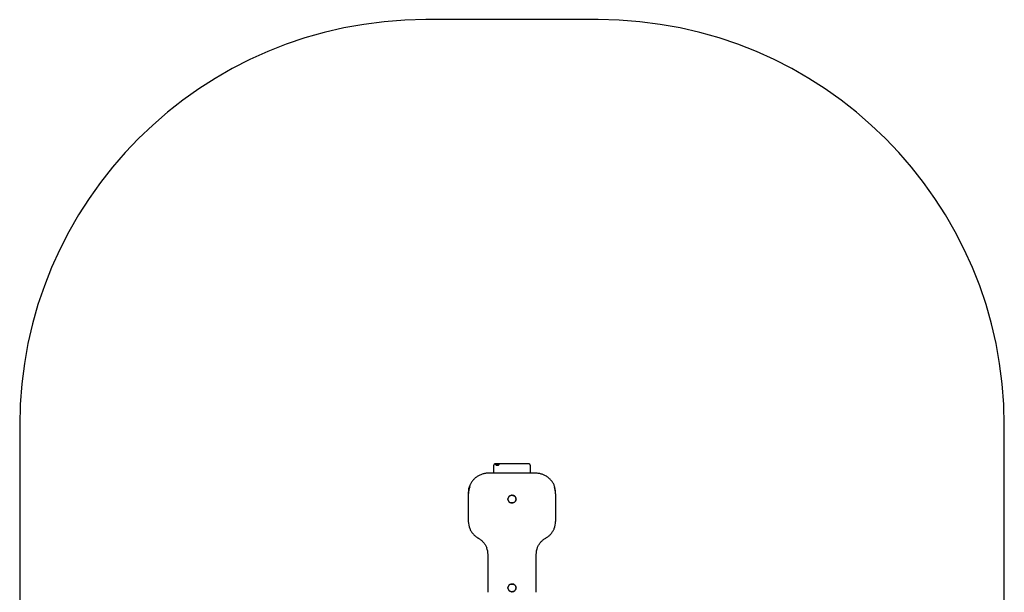
# Model space of a CAD drawing. Units: millimetres. Extents: x -3828 to 9656, y -4856 to 7981.
# Drawn here: x -2160 to 265, y 6569 to 7981 of the extents above; entities that cross this region are included whole.
import ezdxf

# ---------------------------------------------------------------- set-up
doc = ezdxf.new("R2010")
doc.units = ezdxf.units.MM
doc.header["$LTSCALE"] = 10

msp = doc.modelspace()

# ---------------------------------------------------------------- linework, layer by layer
at = {"color": 7, "linetype": 'Continuous', "lineweight": 25}
for p, q in [((-734.6, 7980.9), (-1159.6, 7980.9)), ((-2159.6, 6980.9), (-2159.6, 3940.9)), ((265.4, 3940.9), (265.4, 6980.9)), ((-889.6, 6862.8), (-1004.6, 6862.8)), ((-992.2, 6862.8), (-992.2, 6882.2)), ((-907.1, 6885.8), (-987.2, 6885.8)), ((-984.2, 6883.3), (-984.2, 6884.1)), ((-982.1, 6884.1), (-982.1, 6883.3)), ((-902.1, 6882.2), (-902.1, 6862.8)), ((-1054.6, 6812.3), (-1054.6, 6815.1)), ((-839.6, 6812.3), (-839.6, 6815.1)), ((-1054.6, 6743.7), (-1054.6, 6812.3)), ((-957.1, 6798.9), (-957.1, 6798.9)), ((-937.1, 6798.9), (-937.1, 6798.9)), ((-839.6, 6812.3), (-839.6, 6743.7)), ((-1006.1, 6574.5), (-1006.1, 6662.2)), ((-888.1, 6662.2), (-888.1, 6574.5)), ((-957.1, 6580.1), (-957.1, 6580.1)), ((-937.1, 6580.1), (-937.1, 6580.1))]:
    msp.add_line(p, q, dxfattribs=at)
at = {"color": 7, "linetype": 'Continuous', "lineweight": 25, "flags": 128}
for points in [[(-979, 6883.8), (-979.2, 6883.5), (-979.7, 6883.1), (-980.6, 6882.8), (-981.6, 6882.7), (-982.8, 6882.6), (-984, 6882.6), (-985.2, 6882.7), (-986.1, 6883), (-986.8, 6883.3), (-987.2, 6883.6), (-987.2, 6884), (-986.8, 6884.4), (-986.1, 6884.7), (-985.2, 6884.9), (-984, 6885.1), (-982.8, 6885.1), (-981.6, 6885), (-980.6, 6884.8), (-979.7, 6884.5), (-979.2, 6884.2), (-979, 6883.8)], [(-983.1, 6885.1), (-984.3, 6885), (-985.4, 6884.8), (-986.3, 6884.6), (-986.8, 6884.3), (-987.1, 6883.9), (-987, 6883.6), (-986.6, 6883.2), (-985.8, 6882.9), (-984.9, 6882.7), (-983.7, 6882.6), (-982.5, 6882.6), (-981.4, 6882.7), (-980.4, 6882.9), (-979.7, 6883.2), (-979.2, 6883.6), (-979.1, 6883.9), (-979.4, 6884.3), (-980, 6884.6), (-980.9, 6884.8), (-981.9, 6885), (-983.1, 6885.1)], [(-985.1, 6883.8), (-985, 6883.6), (-984.5, 6883.4), (-983.9, 6883.3), (-983.1, 6883.2), (-982.4, 6883.3), (-981.7, 6883.4), (-981.3, 6883.6), (-981.2, 6883.8), (-981.3, 6884.1), (-981.7, 6884.3), (-982.4, 6884.4), (-983.1, 6884.4), (-983.9, 6884.4), (-984.5, 6884.3), (-985, 6884.1), (-985.1, 6883.8)], [(-910.2, 6862.8), (-911.1, 6862.9), (-912, 6862.8)], [(-937.1, 6798.9), (-937.3, 6797.1), (-937.8, 6795.3), (-938.7, 6793.7), (-939.9, 6792.3), (-941.3, 6791.1), (-943, 6790.2), (-944.8, 6789.6), (-946.6, 6789.4), (-948.5, 6789.4), (-950.4, 6789.9), (-952.1, 6790.6), (-953.7, 6791.7), (-955, 6793), (-956, 6794.5), (-956.7, 6796.2), (-957.1, 6798), (-957.1, 6799.8), (-956.7, 6801.5), (-956, 6803.2), (-955, 6804.7), (-953.7, 6806.1), (-952.1, 6807.1), (-950.4, 6807.9), (-948.5, 6808.3), (-946.6, 6808.4), (-944.8, 6808.1), (-943, 6807.5), (-941.3, 6806.6), (-939.9, 6805.4), (-938.7, 6804), (-937.8, 6802.4), (-937.3, 6800.7), (-937.1, 6798.9)], [(-937.1, 6798.9), (-937.3, 6800.7), (-937.8, 6802.4), (-938.7, 6804), (-939.9, 6805.5), (-941.3, 6806.6), (-943, 6807.6), (-944.8, 6808.1), (-946.6, 6808.4), (-948.5, 6808.3), (-950.4, 6807.9), (-952.1, 6807.1), (-953.7, 6806.1), (-955, 6804.8), (-956, 6803.3), (-956.7, 6801.6), (-957.1, 6799.8), (-957.1, 6798), (-956.7, 6796.2), (-956, 6794.5), (-955, 6793), (-953.7, 6791.7), (-952.4, 6790.8)], [(-937.2, 6798.8), (-937.4, 6800.6), (-937.9, 6802.3), (-938.8, 6803.9), (-939.9, 6805.3), (-941.4, 6806.5), (-943, 6807.4), (-944.8, 6808), (-946.6, 6808.2), (-948.5, 6808.2), (-950.4, 6807.7), (-952.1, 6807), (-953.6, 6805.9), (-954.9, 6804.7), (-955.9, 6803.1), (-956.6, 6801.5), (-957, 6799.7), (-957, 6797.9), (-956.6, 6796.2), (-955.9, 6794.5), (-954.9, 6793), (-953.6, 6791.7), (-952.1, 6790.6), (-950.4, 6789.9), (-948.5, 6789.5), (-946.6, 6789.4), (-944.8, 6789.6), (-943, 6790.2), (-941.4, 6791.1), (-939.9, 6792.3), (-938.8, 6793.7), (-937.9, 6795.3), (-937.4, 6797), (-937.2, 6798.8)], [(-1005.6, 6569.1), (-1005.9, 6571.3), (-1006.1, 6574.5)], [(-937.1, 6580.1), (-937.3, 6578.3), (-937.8, 6576.5), (-938.7, 6574.9), (-939.9, 6573.5), (-941.3, 6572.3), (-943, 6571.4), (-944.8, 6570.8), (-946.6, 6570.6), (-948.5, 6570.7), (-950.4, 6571.1), (-952.1, 6571.8), (-953.7, 6572.9), (-955, 6574.2), (-956, 6575.7), (-956.7, 6577.4), (-957.1, 6579.2), (-957.1, 6581), (-956.7, 6582.8), (-956, 6584.4), (-955, 6586), (-953.7, 6587.3), (-952.1, 6588.3), (-950.4, 6589.1), (-948.5, 6589.5), (-946.6, 6589.6), (-944.8, 6589.3), (-943, 6588.7), (-941.3, 6587.8), (-939.9, 6586.6), (-938.7, 6585.2), (-937.8, 6583.6), (-937.3, 6581.9), (-937.1, 6580.1)], [(-937.1, 6580.1), (-937.3, 6581.9), (-937.8, 6583.6), (-938.7, 6585.3), (-939.9, 6586.7), (-941.3, 6587.9), (-943, 6588.8), (-944.8, 6589.4), (-946.6, 6589.6), (-948.5, 6589.5), (-950.4, 6589.1), (-952.1, 6588.3), (-953.7, 6587.3), (-955, 6586), (-956, 6584.5), (-956.7, 6582.8), (-957.1, 6581), (-957.1, 6579.2), (-956.7, 6577.4), (-956, 6575.8), (-955, 6574.2), (-953.7, 6572.9), (-952.4, 6572)], [(-937.2, 6580), (-937.4, 6581.8), (-937.9, 6583.5), (-938.8, 6585.1), (-939.9, 6586.5), (-941.4, 6587.7), (-943, 6588.6), (-944.8, 6589.2), (-946.6, 6589.5), (-948.5, 6589.4), (-950.4, 6588.9), (-952.1, 6588.2), (-953.6, 6587.2), (-954.9, 6585.9), (-955.9, 6584.4), (-956.6, 6582.7), (-957, 6580.9), (-957, 6579.1), (-956.6, 6577.4), (-955.9, 6575.7), (-954.9, 6574.2), (-953.6, 6572.9), (-952.1, 6571.8), (-950.4, 6571.1), (-948.5, 6570.7), (-946.6, 6570.6), (-944.8, 6570.9), (-943, 6571.4), (-941.4, 6572.3), (-939.9, 6573.5), (-938.8, 6574.9), (-937.9, 6576.5), (-937.4, 6578.2), (-937.2, 6580)], [(-888.1, 6574.5), (-888.3, 6571.3), (-888.7, 6569.1)]]:
    msp.add_lwpolyline(points, dxfattribs=at)
at = {"color": 7, "linetype": 'Continuous', "lineweight": 25}
for centre, radius, start, end in [((-1159.6, 6980.9), 1000, 90, 180), ((-734.6, 6980.9), 1000, 0, 90), ((-984.1, 6882.9), 1.26, 89.8392, 140.0512), ((-983.1, 6878.3), 5.95, 80.4486, 99.5514), ((-982.1, 6882.9), 1.26, 39.9488, 90.1608), ((-911.1, 6850), 12.9, 84.4167, 95.5833), ((-1009.1, 6815.1), 45.6, 157.9383, 179.964), ((-1009, 6812.3), 45.6, 157.9563, 179.9575), ((-885.2, 6815.1), 45.6, 0.0416, 21.7554), ((-885.2, 6812.3), 45.5, 0.0336, 21.1204), ((-947.1, 6798.2), 10.2, 35.5351, 142.9869), ((-946.6, 6799), 9.47, 300.1415, 356.2371), ((-1009.1, 6743.7), 45.6, 180.0357, 202.2839), ((-885.2, 6743.7), 45.6, 338.0708, 359.9589), ((-1051.7, 6662.1), 45.6, 0.0397, 21.4207), ((-842.6, 6662.1), 45.5, 157.8566, 179.9646), ((-947.1, 6579.4), 10.2, 35.5351, 142.9869), ((-946.6, 6580.2), 9.47, 300.1416, 356.2371)]:
    msp.add_arc(centre, radius, start, end, dxfattribs=at)
for points, knots in [([(-1004.6, 6862.8), (-1005.3, 6862.8), (-1007.4, 6862.8), (-1010.7, 6862.5), (-1014.7, 6861.9), (-1018.5, 6861), (-1022.3, 6859.8), (-1026, 6858.3), (-1029.5, 6856.5), (-1032.9, 6854.5), (-1036.1, 6852.3), (-1039.1, 6849.8), (-1041.9, 6847), (-1044.4, 6844.1), (-1046.7, 6841), (-1048.7, 6837.7), (-1050.2, 6834.8), (-1051, 6833), (-1051.2, 6832.3)], [0, 0, 0, 0, 0.0357871, 0.1020389, 0.1683038, 0.234567, 0.300826, 0.3670781, 0.4333209, 0.4995515, 0.5657676, 0.6319665, 0.6981462, 0.7643047, 0.8304405, 0.8965529, 0.9626418, 1, 1, 1, 1]), ([(-987.2, 6885.8), (-987.4, 6885.8), (-988, 6885.8), (-989, 6885.7), (-990, 6885.4), (-990.8, 6884.9), (-991.5, 6884.3), (-991.9, 6883.5), (-992.2, 6882.8), (-992.2, 6882.3), (-992.2, 6882.2)], [0, 0, 0, 0, 0.08335, 0.246445, 0.437443, 0.563481, 0.685942, 0.814664, 0.947678, 1, 1, 1, 1]), ([(-984.1, 6884.2), (-984.1, 6884.2), (-984.1, 6884.2), (-984.1, 6884.2), (-984.2, 6884.2), (-984.2, 6884.2), (-984.2, 6884.1), (-984.1, 6884), (-984.2, 6883.9), (-984.4, 6883.8), (-984.7, 6883.8), (-985, 6883.7), (-985.1, 6883.7), (-985.1, 6883.7), (-985.1, 6883.7), (-985.1, 6883.7)], [0, 0, 0, 0, 0.006232, 0.017772, 0.031678, 0.048364, 0.098405, 0.252507, 0.42558, 0.593984, 0.846925, 0.94386, 0.980024, 0.990645, 1, 1, 1, 1]), ([(-982.1, 6884.2), (-982.1, 6884.2), (-982.2, 6884.2), (-982.2, 6884.2), (-982.4, 6884.2), (-982.7, 6884.1), (-983.1, 6884.1), (-983.6, 6884.1), (-983.9, 6884.2), (-984, 6884.2), (-984.1, 6884.2), (-984.1, 6884.2), (-984.1, 6884.2)], [0, 0, 0, 0, 0.011122, 0.024216, 0.071275, 0.271789, 0.5, 0.728211, 0.928725, 0.975784, 0.988878, 1, 1, 1, 1]), ([(-981.2, 6883.7), (-981.2, 6883.7), (-981.2, 6883.7), (-981.2, 6883.7), (-981.3, 6883.7), (-981.5, 6883.8), (-981.8, 6883.8), (-982.1, 6883.9), (-982.1, 6884), (-982.1, 6884.1), (-982.1, 6884.2), (-982.1, 6884.2), (-982.1, 6884.2), (-982.1, 6884.2), (-982.1, 6884.2)], [0, 0, 0, 0, 0.012047, 0.026509, 0.056165, 0.153106, 0.406064, 0.574479, 0.747564, 0.901675, 0.962717, 0.979959, 0.993767, 1, 1, 1, 1]), ([(-902.1, 6882.2), (-902.1, 6882.6), (-902.2, 6883.2), (-902.6, 6884), (-903.1, 6884.6), (-903.7, 6885.1), (-904.5, 6885.4), (-905.4, 6885.7), (-906.3, 6885.8), (-906.9, 6885.8), (-907.1, 6885.8)], [0, 0, 0, 0, 0.146307, 0.269221, 0.382745, 0.493858, 0.61164, 0.75175, 0.922786, 1, 1, 1, 1]), ([(-842.9, 6832.1), (-843.4, 6833.2), (-844.4, 6835.5), (-846.2, 6838.9), (-848.3, 6842.1), (-850.7, 6845.1), (-853.3, 6848), (-856.1, 6850.6), (-859.2, 6853), (-862.5, 6855.2), (-865.9, 6857.2), (-869.5, 6858.8), (-873.2, 6860.2), (-877, 6861.3), (-880.9, 6862.1), (-884.7, 6862.6), (-887.7, 6862.8), (-889.3, 6862.8), (-889.6, 6862.8)], [0, 0, 0, 0, 0.0639598, 0.1297119, 0.1954828, 0.2612743, 0.3270877, 0.3929234, 0.4587813, 0.5246606, 0.5905601, 0.6564781, 0.7224128, 0.7883621, 0.8543238, 0.9202958, 0.9828185, 1, 1, 1, 1]), ([(-1051.2, 6726.4), (-1050.8, 6725.4), (-1049.8, 6723.2), (-1048, 6720), (-1045.9, 6716.8), (-1043.6, 6713.7), (-1040.9, 6710.9), (-1038.1, 6708.2), (-1035, 6705.8), (-1032.4, 6704), (-1030.8, 6703.1), (-1030.3, 6702.8)], [0, 0, 0, 0, 0.104081, 0.224613, 0.34518, 0.465784, 0.586428, 0.707114, 0.82784, 0.948605, 1, 1, 1, 1]), ([(-863.9, 6702.8), (-863.3, 6703.1), (-861.6, 6704.2), (-858.8, 6706.1), (-855.8, 6708.5), (-853, 6711.2), (-850.4, 6714.1), (-848, 6717.1), (-846, 6720.4), (-844.2, 6723.5), (-843.4, 6725.7), (-843, 6726.6)], [0, 0, 0, 0, 0.064813, 0.18461, 0.304409, 0.424174, 0.543901, 0.663588, 0.783232, 0.902834, 1, 1, 1, 1]), ([(-1030.3, 6702.8), (-1029.7, 6702.4), (-1028, 6701.4), (-1025.3, 6699.6), (-1022.3, 6697.2), (-1019.5, 6694.5), (-1016.9, 6691.7), (-1014.6, 6688.6), (-1012.5, 6685.4), (-1010.7, 6682.1), (-1009.7, 6679.8), (-1009.3, 6678.7)], [0, 0, 0, 0, 0.060381, 0.178261, 0.296179, 0.414133, 0.532128, 0.650166, 0.76825, 0.886382, 1, 1, 1, 1]), ([(-884.8, 6679.2), (-884.3, 6680.2), (-883.4, 6682.4), (-881.6, 6685.7), (-879.5, 6688.9), (-877.2, 6691.9), (-874.5, 6694.7), (-871.7, 6697.4), (-868.6, 6699.8), (-866, 6701.6), (-864.4, 6702.5), (-863.9, 6702.8)], [0, 0, 0, 0, 0.106586, 0.22698, 0.347334, 0.467643, 0.587906, 0.708124, 0.828297, 0.948428, 1, 1, 1, 1])]:
    msp.add_open_spline(points, degree=3, knots=knots, dxfattribs=at)

doc.saveas('drawing.dxf')
